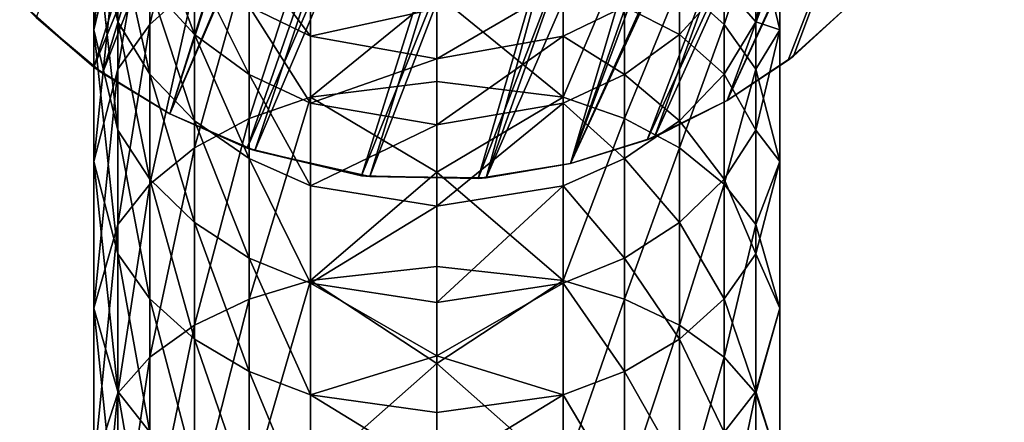
# Model space of a CAD drawing. Units: inches. Extents: x -6.7 to 6.7, y -4.4 to 4.4.
# Drawn here: x -0.7 to 0.9, y 1.6 to 2.3 of the extents above; entities that cross this region are included whole.
import ezdxf

# ---------------------------------------------------------------- set-up
doc = ezdxf.new("R2010")
doc.units = ezdxf.units.IN
doc.layers.get('0').update_dxf_attribs({"true_color": 0xc2ced6})

msp = doc.modelspace()

# ---------------------------------------------------------------- linework, layer by layer
for points in [[(-0.0285, 3.8566), (-0.5513, 2.1866), (-0.6703, 2.2924), (-0.0285, 3.8566)], [(-0.0285, 3.8566), (-0.6438, 2.2668), (-0.5372, 2.1769), (-0.0285, 3.8566)], [(0.131, 3.849), (-0.5513, 2.1866), (-0.0285, 3.8566), (0.131, 3.849)], [(0.131, 3.849), (-0.4293, 2.1119), (-0.5513, 2.1866), (0.131, 3.849)], [(0.1181, 3.8513), (-0.0285, 3.8566), (-0.5372, 2.1769), (0.1181, 3.8513)], [(0.1181, 3.8513), (-0.5372, 2.1769), (-0.4293, 2.1119), (0.1181, 3.8513)], [(0.2915, 3.8108), (0.1181, 3.8513), (-0.4293, 2.1119), (0.2915, 3.8108)], [(0.3037, 3.8071), (-0.4293, 2.1119), (0.131, 3.849), (0.3037, 3.8071)], [(0.2915, 3.8108), (-0.4293, 2.1119), (-0.2927, 2.0528), (0.2915, 3.8108)], [(-0.3049, 2.0565), (-0.4293, 2.1119), (0.3037, 3.8071), (-0.3049, 2.0565)], [(0.3037, 3.8071), (0.4281, 3.7517), (-0.3049, 2.0565), (0.3037, 3.8071)], [(-0.2927, 2.0528), (0.4281, 3.7517), (0.2915, 3.8108), (-0.2927, 2.0528)], [(0.4281, 3.7517), (-0.1211, 2.0121), (-0.3049, 2.0565), (0.4281, 3.7517)], [(0.4281, 3.7517), (-0.2927, 2.0528), (-0.1077, 2.0109), (0.4281, 3.7517)], [(0.4281, 3.7517), (0.5504, 3.6768), (-0.1211, 2.0121), (0.4281, 3.7517)], [(0.4281, 3.7517), (-0.1077, 2.0109), (0.536, 3.6867), (0.4281, 3.7517)], [(0.536, 3.6867), (-0.1077, 2.0109), (0.079, 2.0085), (0.536, 3.6867)], [(0.6426, 3.5968), (0.536, 3.6867), (0.079, 2.0085), (0.6426, 3.5968)], [(0.5504, 3.6768), (0.0661, 2.0079), (-0.1211, 2.0121), (0.5504, 3.6768)], [(0.6699, 3.5702), (0.0661, 2.0079), (0.5504, 3.6768), (0.6699, 3.5702)], [(0.6426, 3.5968), (0.079, 2.0085), (0.7298, 3.5009), (0.6426, 3.5968)], [(0.6699, 3.5702), (0.2147, 2.032), (0.0661, 2.0079), (0.6699, 3.5702)], [(0.7513, 3.471), (0.2147, 2.032), (0.6699, 3.5702), (0.7513, 3.471)], [(0.7298, 3.5009), (0.079, 2.0085), (0.2147, 2.032), (0.7298, 3.5009)], [(0.8171, 3.3677), (0.7298, 3.5009), (0.2147, 2.032), (0.8171, 3.3677)], [(0.8246, 3.3524), (0.2147, 2.032), (0.7513, 3.471), (0.8246, 3.3524)], [(0.8171, 3.3677), (0.2147, 2.032), (0.3497, 2.074), (0.8171, 3.3677)], [(0.8171, 3.3677), (0.3497, 2.074), (0.8731, 3.2361), (0.8171, 3.3677)], [(0.8246, 3.3524), (0.3381, 2.0697), (0.2147, 2.032), (0.8246, 3.3524)], [(0.8246, 3.3524), (0.8731, 3.2361), (0.3381, 2.0697), (0.8246, 3.3524)], [(0.8731, 3.2361), (0.4664, 2.1331), (0.3381, 2.0697), (0.8731, 3.2361)], [(0.8731, 3.2361), (0.3497, 2.074), (0.4664, 2.1331), (0.8731, 3.2361)], [(0.9117, 3.0923), (0.4664, 2.1331), (0.8731, 3.2361), (0.9117, 3.0923)], [(0.9097, 3.105), (0.8731, 3.2361), (0.4664, 2.1331), (0.9097, 3.105)], [(0.4664, 2.1331), (0.5731, 2.2043), (0.9097, 3.105), (0.4664, 2.1331)], [(0.6644, 2.2886), (0.9097, 3.105), (0.5731, 2.2043), (0.6644, 2.2886)], [(0.4664, 2.1331), (0.9117, 3.0923), (0.5642, 2.1978), (0.4664, 2.1331)], [(0.6644, 2.2886), (0.5642, 2.1978), (0.9117, 3.0923), (0.6644, 2.2886)], [(-0.5512, 2.2467), (-0.5125, 2.408), (-0.5125, 2.6046), (-0.5512, 2.2467)], [(-0.5125, 2.6046), (-0.5512, 2.432), (-0.5512, 2.2467), (-0.5125, 2.6046)], [(-0.5125, 2.2595), (-0.5512, 2.432), (-0.5512, 2.5889), (-0.5125, 2.2595)], [(-0.5512, 2.5889), (-0.5125, 2.4068), (-0.5125, 2.2595), (-0.5512, 2.5889)], [(-0.4613, 2.2555), (-0.3897, 2.32), (-0.3897, 2.5566), (-0.4613, 2.2555)], [(-0.3897, 2.5566), (-0.4613, 2.4865), (-0.4613, 2.2555), (-0.3897, 2.5566)], [(-0.5125, 2.1833), (-0.4613, 2.2555), (-0.4613, 2.4865), (-0.5125, 2.1833)], [(-0.4613, 2.4865), (-0.5125, 2.408), (-0.5125, 2.1833), (-0.4613, 2.4865)], [(0.3897, 2.32), (0.4613, 2.2555), (0.4613, 2.4865), (0.3897, 2.32)], [(0.5125, 2.408), (0.4613, 2.4865), (0.4613, 2.2555), (0.5125, 2.408)], [(-0.5125, 2.0853), (-0.5512, 2.2467), (-0.5512, 2.432), (-0.5125, 2.0853)], [(-0.5512, 2.432), (-0.5125, 2.2595), (-0.5125, 2.0853), (-0.5512, 2.432)], [(-0.3897, 2.239), (-0.4613, 2.3181), (-0.4613, 2.4337), (-0.3897, 2.239)], [(-0.4613, 2.4337), (-0.3897, 2.3513), (-0.3897, 2.239), (-0.4613, 2.4337)], [(0.5512, 2.432), (0.5125, 2.2595), (0.5125, 2.4068), (0.5512, 2.432)], [(0.5125, 2.2595), (0.5512, 2.432), (0.5512, 2.2467), (0.5125, 2.2595)], [(0.5125, 2.408), (0.5512, 2.2467), (0.5512, 2.432), (0.5125, 2.408)], [(-0.5512, 2.0348), (-0.5125, 2.1833), (-0.5125, 2.408), (-0.5512, 2.0348)], [(-0.5125, 2.408), (-0.5512, 2.2467), (-0.5512, 2.0348), (-0.5125, 2.408)], [(-0.4613, 2.1755), (-0.5125, 2.2595), (-0.5125, 2.4068), (-0.4613, 2.1755)], [(-0.5125, 2.4068), (-0.4613, 2.3181), (-0.4613, 2.1755), (-0.5125, 2.4068)], [(-0.3016, 2.1044), (-0.2029, 2.1383), (-0.2029, 2.4099), (-0.3016, 2.1044)], [(-0.2029, 2.4099), (-0.3016, 2.3724), (-0.3016, 2.1044), (-0.2029, 2.4099)], [(-0.2029, 2.4099), (-0.2029, 2.1383), (0, 2.3042), (-0.2029, 2.4099)], [(0.2029, 2.1383), (0.2029, 2.4099), (0, 2.3042), (0.2029, 2.1383)], [(0.3016, 2.3724), (0.2029, 2.4099), (0.2029, 2.1383), (0.3016, 2.3724)], [(0.4613, 2.2555), (0.5125, 2.1833), (0.5125, 2.408), (0.4613, 2.2555)], [(0.4613, 2.3181), (0.5125, 2.4068), (0.5125, 2.2595), (0.4613, 2.3181)], [(0.5512, 2.2467), (0.5125, 2.408), (0.5125, 2.1833), (0.5512, 2.2467)], [(-0.3897, 2.0571), (-0.3016, 2.1044), (-0.3016, 2.3724), (-0.3897, 2.0571)], [(-0.3016, 2.3724), (-0.3897, 2.32), (-0.3897, 2.0571), (-0.3016, 2.3724)], [(-0.2029, 2.2365), (-0.3016, 2.2843), (-0.3016, 2.3679), (-0.2029, 2.2365)], [(-0.3016, 2.3679), (-0.2029, 2.3186), (-0.2029, 2.2365), (-0.3016, 2.3679)], [(0.2029, 2.1383), (0.3016, 2.1044), (0.3016, 2.3724), (0.2029, 2.1383)], [(0.3897, 2.32), (0.3016, 2.3724), (0.3016, 2.1044), (0.3897, 2.32)], [(-0.3016, 2.1748), (-0.3897, 2.239), (-0.3897, 2.3513), (-0.3016, 2.1748)], [(-0.3897, 2.3513), (-0.3016, 2.2843), (-0.3016, 2.1748), (-0.3897, 2.3513)], [(0.3016, 2.2843), (0.3897, 2.3513), (0.3897, 2.239), (0.3016, 2.2843)], [(0.4613, 2.3181), (0.3897, 2.239), (0.3897, 2.3513), (0.4613, 2.3181)], [(-0.4613, 1.9988), (-0.3897, 2.0571), (-0.3897, 2.32), (-0.4613, 1.9988)], [(-0.3897, 2.32), (-0.4613, 2.2555), (-0.4613, 1.9988), (-0.3897, 2.32)], [(-0.3897, 2.1005), (-0.4613, 2.1755), (-0.4613, 2.3181), (-0.3897, 2.1005)], [(-0.4613, 2.3181), (-0.3897, 2.239), (-0.3897, 2.1005), (-0.4613, 2.3181)], [(-0.2029, 2.2365), (-0.2029, 2.3186), (0, 2.2812), (-0.2029, 2.2365)], [(0, 2.2003), (0, 2.2812), (0.2029, 2.3186), (0, 2.2003)], [(0.2029, 2.3186), (0.2029, 2.2365), (0, 2.2003), (0.2029, 2.3186)], [(0.3016, 2.2843), (0.2029, 2.2365), (0.2029, 2.3186), (0.3016, 2.2843)], [(0.3016, 2.1044), (0.3897, 2.0571), (0.3897, 2.32), (0.3016, 2.1044)], [(0.4613, 2.2555), (0.3897, 2.32), (0.3897, 2.0571), (0.4613, 2.2555)], [(0.3897, 2.239), (0.4613, 2.3181), (0.4613, 2.1755), (0.3897, 2.239)], [(0.5125, 2.2595), (0.4613, 2.1755), (0.4613, 2.3181), (0.5125, 2.2595)], [(0, 2.1639), (0, 2.3042), (-0.2029, 2.1383), (0, 2.1639)], [(0, 2.3042), (0, 2.1639), (0.2029, 2.1383), (0, 2.3042)], [(-0.6438, 2.2668), (-0.6703, 2.2924), (-0.5513, 2.1866), (-0.6438, 2.2668)], [(-0.2029, 2.1289), (-0.3016, 2.1748), (-0.3016, 2.2843), (-0.2029, 2.1289)], [(-0.3016, 2.2843), (-0.2029, 2.2365), (-0.2029, 2.1289), (-0.3016, 2.2843)], [(0, 2.2812), (0, 2.2003), (-0.2029, 2.2365), (0, 2.2812)], [(0.2029, 2.2365), (0.3016, 2.2843), (0.3016, 2.1748), (0.2029, 2.2365)], [(0.3897, 2.239), (0.3016, 2.1748), (0.3016, 2.2843), (0.3897, 2.239)], [(0.5731, 2.2043), (0.5642, 2.1978), (0.6644, 2.2886), (0.5731, 2.2043)], [(0.6644, 2.2886), (0.6644, 2.2886), (0.5731, 2.2043), (0.6644, 2.2886)], [(-0.5513, 2.1866), (-0.5372, 2.1769), (-0.6438, 2.2668), (-0.5513, 2.1866)], [(-0.5125, 1.8863), (-0.5512, 2.0348), (-0.5512, 2.2467), (-0.5125, 1.8863)], [(-0.5512, 2.2467), (-0.5125, 2.0853), (-0.5125, 1.8863), (-0.5512, 2.2467)], [(-0.4613, 2.0068), (-0.5125, 2.0853), (-0.5125, 2.2595), (-0.4613, 2.0068)], [(-0.5125, 2.2595), (-0.4613, 2.1755), (-0.4613, 2.0068), (-0.5125, 2.2595)], [(-0.5125, 1.9335), (-0.4613, 1.9988), (-0.4613, 2.2555), (-0.5125, 1.9335)], [(-0.4613, 2.2555), (-0.5125, 2.1833), (-0.5125, 1.9335), (-0.4613, 2.2555)], [(0.3897, 2.0571), (0.4613, 1.9988), (0.4613, 2.2555), (0.3897, 2.0571)], [(0.4613, 2.1755), (0.5125, 2.2595), (0.5125, 2.0853), (0.4613, 2.1755)], [(0.5125, 2.1833), (0.4613, 2.2555), (0.4613, 1.9988), (0.5125, 2.1833)], [(0.5512, 2.2467), (0.5125, 2.0853), (0.5125, 2.2595), (0.5512, 2.2467)], [(0.5125, 2.0853), (0.5512, 2.2467), (0.5512, 2.0348), (0.5125, 2.0853)], [(0.5125, 2.1833), (0.5512, 2.0348), (0.5512, 2.2467), (0.5125, 2.1833)], [(-0.3016, 2.0396), (-0.3897, 2.1005), (-0.3897, 2.239), (-0.3016, 2.0396)], [(-0.3897, 2.239), (-0.3016, 2.1748), (-0.3016, 2.0396), (-0.3897, 2.239)], [(-0.2029, 2.1289), (-0.2029, 2.2365), (0, 2.2003), (-0.2029, 2.1289)], [(0, 2.0942), (0, 2.2003), (0.2029, 2.2365), (0, 2.0942)], [(0.2029, 2.2365), (0.2029, 2.1289), (0, 2.0942), (0.2029, 2.2365)], [(0.3016, 2.1748), (0.2029, 2.1289), (0.2029, 2.2365), (0.3016, 2.1748)], [(0.3016, 2.1748), (0.3897, 2.239), (0.3897, 2.1005), (0.3016, 2.1748)], [(0.4613, 2.1755), (0.3897, 2.1005), (0.3897, 2.239), (0.4613, 2.1755)], [(0, 2.2003), (0, 2.0942), (-0.2029, 2.1289), (0, 2.2003)], [(0.5642, 2.1978), (0.5731, 2.2043), (0.4664, 2.1331), (0.5642, 2.1978)], [(-0.5372, 2.1769), (-0.5513, 2.1866), (-0.4293, 2.1119), (-0.5372, 2.1769)], [(-0.5512, 1.7992), (-0.5125, 1.9335), (-0.5125, 2.1833), (-0.5512, 1.7992)], [(-0.5125, 2.1833), (-0.5512, 2.0348), (-0.5512, 1.7992), (-0.5125, 2.1833)], [(0.4613, 1.9988), (0.5125, 1.9335), (0.5125, 2.1833), (0.4613, 1.9988)], [(0.4664, 2.1331), (0.4664, 2.1331), (0.5642, 2.1978), (0.4664, 2.1331)], [(0.5512, 2.0348), (0.5125, 2.1833), (0.5125, 1.9335), (0.5512, 2.0348)], [(-0.4293, 2.1119), (-0.4293, 2.1119), (-0.5372, 2.1769), (-0.4293, 2.1119)], [(-0.3897, 1.9367), (-0.4613, 2.0068), (-0.4613, 2.1755), (-0.3897, 1.9367)], [(-0.4613, 2.1755), (-0.3897, 2.1005), (-0.3897, 1.9367), (-0.4613, 2.1755)], [(-0.2029, 1.9961), (-0.3016, 2.0396), (-0.3016, 2.1748), (-0.2029, 1.9961)], [(-0.3016, 2.1748), (-0.2029, 2.1289), (-0.2029, 1.9961), (-0.3016, 2.1748)], [(0.2029, 2.1289), (0.3016, 2.1748), (0.3016, 2.0396), (0.2029, 2.1289)], [(0.3897, 2.1005), (0.3016, 2.0396), (0.3016, 2.1748), (0.3897, 2.1005)], [(0.3897, 2.1005), (0.4613, 2.1755), (0.4613, 2.0068), (0.3897, 2.1005)], [(0.5125, 2.0853), (0.4613, 2.0068), (0.4613, 2.1755), (0.5125, 2.0853)], [(-0.2029, 2.1383), (0, 2.0177), (0, 2.1639), (-0.2029, 2.1383)], [(0.2029, 2.1383), (0, 2.1639), (0, 2.0177), (0.2029, 2.1383)], [(-0.3016, 1.8136), (-0.2029, 1.8435), (-0.2029, 2.1383), (-0.3016, 1.8136)], [(-0.2029, 2.1383), (-0.3016, 2.1044), (-0.3016, 1.8136), (-0.2029, 2.1383)], [(-0.2029, 2.1383), (-0.2029, 1.8435), (0, 2.0177), (-0.2029, 2.1383)], [(0.2029, 1.8435), (0.2029, 2.1383), (0, 2.0177), (0.2029, 1.8435)], [(0.3016, 2.1044), (0.2029, 2.1383), (0.2029, 1.8435), (0.3016, 2.1044)], [(-0.2029, 1.9961), (-0.2029, 2.1289), (0, 2.0942), (-0.2029, 1.9961)], [(0, 1.9632), (0, 2.0942), (0.2029, 2.1289), (0, 1.9632)], [(0.2029, 2.1289), (0.2029, 1.9961), (0, 1.9632), (0.2029, 2.1289)], [(0.3016, 2.0396), (0.2029, 1.9961), (0.2029, 2.1289), (0.3016, 2.0396)], [(0.3497, 2.074), (0.3381, 2.0697), (0.4664, 2.1331), (0.3497, 2.074)], [(0.4664, 2.1331), (0.4664, 2.1331), (0.3497, 2.074), (0.4664, 2.1331)], [(-0.4293, 2.1119), (-0.4293, 2.1119), (-0.3049, 2.0565), (-0.4293, 2.1119)], [(-0.3049, 2.0565), (-0.2927, 2.0528), (-0.4293, 2.1119), (-0.3049, 2.0565)], [(-0.3897, 1.7717), (-0.3016, 1.8136), (-0.3016, 2.1044), (-0.3897, 1.7717)], [(-0.3016, 2.1044), (-0.3897, 2.0571), (-0.3897, 1.7717), (-0.3016, 2.1044)], [(0.2029, 1.8435), (0.3016, 1.8136), (0.3016, 2.1044), (0.2029, 1.8435)], [(0.3897, 2.0571), (0.3016, 2.1044), (0.3016, 1.8136), (0.3897, 2.0571)], [(-0.3016, 1.8798), (-0.3897, 1.9367), (-0.3897, 2.1005), (-0.3016, 1.8798)], [(-0.3897, 2.1005), (-0.3016, 2.0396), (-0.3016, 1.8798), (-0.3897, 2.1005)], [(0, 2.0942), (0, 1.9632), (-0.2029, 1.9961), (0, 2.0942)], [(0.3016, 2.0396), (0.3897, 2.1005), (0.3897, 1.9367), (0.3016, 2.0396)], [(0.4613, 2.0068), (0.3897, 1.9367), (0.3897, 2.1005), (0.4613, 2.0068)], [(-0.4613, 1.814), (-0.5125, 1.8863), (-0.5125, 2.0853), (-0.4613, 1.814)], [(-0.5125, 2.0853), (-0.4613, 2.0068), (-0.4613, 1.814), (-0.5125, 2.0853)], [(0.3381, 2.0697), (0.3497, 2.074), (0.2147, 2.032), (0.3381, 2.0697)], [(0.4613, 2.0068), (0.5125, 2.0853), (0.5125, 1.8863), (0.4613, 2.0068)], [(0.5512, 2.0348), (0.5125, 1.8863), (0.5125, 2.0853), (0.5512, 2.0348)], [(-0.4613, 1.7201), (-0.3897, 1.7717), (-0.3897, 2.0571), (-0.4613, 1.7201)], [(-0.3897, 2.0571), (-0.4613, 1.9988), (-0.4613, 1.7201), (-0.3897, 2.0571)], [(0.2147, 2.032), (0.2147, 2.032), (0.3381, 2.0697), (0.2147, 2.032)], [(0.3016, 1.8136), (0.3897, 1.7717), (0.3897, 2.0571), (0.3016, 1.8136)], [(0.4613, 1.9988), (0.3897, 2.0571), (0.3897, 1.7717), (0.4613, 1.9988)], [(-0.2927, 2.0528), (-0.3049, 2.0565), (-0.1211, 2.0121), (-0.2927, 2.0528)], [(-0.1211, 2.0121), (-0.1077, 2.0109), (-0.2927, 2.0528), (-0.1211, 2.0121)], [(-0.5125, 1.665), (-0.5512, 1.7992), (-0.5512, 2.0348), (-0.5125, 1.665)], [(-0.5512, 2.0348), (-0.5125, 1.8863), (-0.5125, 1.665), (-0.5512, 2.0348)], [(-0.2029, 1.8391), (-0.3016, 1.8798), (-0.3016, 2.0396), (-0.2029, 1.8391)], [(-0.3016, 2.0396), (-0.2029, 1.9961), (-0.2029, 1.8391), (-0.3016, 2.0396)], [(0.079, 2.0085), (0.0661, 2.0079), (0.2147, 2.032), (0.079, 2.0085)], [(0.2147, 2.032), (0.2147, 2.032), (0.079, 2.0085), (0.2147, 2.032)], [(0.2029, 1.9961), (0.3016, 2.0396), (0.3016, 1.8798), (0.2029, 1.9961)], [(0.3897, 1.9367), (0.3016, 1.8798), (0.3016, 2.0396), (0.3897, 1.9367)], [(0.5125, 1.8863), (0.5512, 2.0348), (0.5512, 1.7992), (0.5125, 1.8863)], [(0.5125, 1.9335), (0.5512, 1.7992), (0.5512, 2.0348), (0.5125, 1.9335)], [(-0.2029, 1.8435), (0, 1.8662), (0, 2.0177), (-0.2029, 1.8435)], [(-0.1077, 2.0109), (-0.1211, 2.0121), (0.0661, 2.0079), (-0.1077, 2.0109)], [(0.0661, 2.0079), (0.079, 2.0085), (-0.1077, 2.0109), (0.0661, 2.0079)], [(0, 2.0177), (0, 1.8662), (0.2029, 1.8435), (0, 2.0177)], [(-0.5125, 1.6623), (-0.4613, 1.7201), (-0.4613, 1.9988), (-0.5125, 1.6623)], [(-0.4613, 1.9988), (-0.5125, 1.9335), (-0.5125, 1.6623), (-0.4613, 1.9988)], [(-0.3897, 1.7495), (-0.4613, 1.814), (-0.4613, 2.0068), (-0.3897, 1.7495)], [(-0.4613, 2.0068), (-0.3897, 1.9367), (-0.3897, 1.7495), (-0.4613, 2.0068)], [(-0.2029, 1.8391), (-0.2029, 1.9961), (0, 1.9632), (-0.2029, 1.8391)], [(0, 1.8083), (0, 1.9632), (0.2029, 1.9961), (0, 1.8083)], [(0.2029, 1.9961), (0.2029, 1.8391), (0, 1.8083), (0.2029, 1.9961)], [(0.3016, 1.8798), (0.2029, 1.8391), (0.2029, 1.9961), (0.3016, 1.8798)], [(0.3897, 1.9367), (0.4613, 2.0068), (0.4613, 1.814), (0.3897, 1.9367)], [(0.3897, 1.7717), (0.4613, 1.7201), (0.4613, 1.9988), (0.3897, 1.7717)], [(0.5125, 1.8863), (0.4613, 1.814), (0.4613, 2.0068), (0.5125, 1.8863)], [(0.5125, 1.9335), (0.4613, 1.9988), (0.4613, 1.7201), (0.5125, 1.9335)], [(0, 1.9632), (0, 1.8083), (-0.2029, 1.8391), (0, 1.9632)], [(-0.5512, 1.5436), (-0.5125, 1.6623), (-0.5125, 1.9335), (-0.5512, 1.5436)], [(-0.5125, 1.9335), (-0.5512, 1.7992), (-0.5512, 1.5436), (-0.5125, 1.9335)], [(-0.3016, 1.6971), (-0.3897, 1.7495), (-0.3897, 1.9367), (-0.3016, 1.6971)], [(-0.3897, 1.9367), (-0.3016, 1.8798), (-0.3016, 1.6971), (-0.3897, 1.9367)], [(0.3016, 1.8798), (0.3897, 1.9367), (0.3897, 1.7495), (0.3016, 1.8798)], [(0.4613, 1.814), (0.3897, 1.7495), (0.3897, 1.9367), (0.4613, 1.814)], [(0.4613, 1.7201), (0.5125, 1.6623), (0.5125, 1.9335), (0.4613, 1.7201)], [(0.5512, 1.7992), (0.5125, 1.9335), (0.5125, 1.6623), (0.5512, 1.7992)], [(-0.4613, 1.5997), (-0.5125, 1.665), (-0.5125, 1.8863), (-0.4613, 1.5997)], [(-0.5125, 1.8863), (-0.4613, 1.814), (-0.4613, 1.5997), (-0.5125, 1.8863)], [(0.4613, 1.814), (0.5125, 1.8863), (0.5125, 1.665), (0.4613, 1.814)], [(0.5512, 1.7992), (0.5125, 1.665), (0.5125, 1.8863), (0.5512, 1.7992)], [(-0.2029, 1.6597), (-0.3016, 1.6971), (-0.3016, 1.8798), (-0.2029, 1.6597)], [(-0.3016, 1.8798), (-0.2029, 1.8391), (-0.2029, 1.6597), (-0.3016, 1.8798)], [(0.2029, 1.8391), (0.3016, 1.8798), (0.3016, 1.6971), (0.2029, 1.8391)], [(0.3897, 1.7495), (0.3016, 1.6971), (0.3016, 1.8798), (0.3897, 1.7495)], [(0, 1.71), (0, 1.8662), (-0.2029, 1.8435), (0, 1.71)], [(0.2029, 1.8435), (0, 1.8662), (0, 1.71), (0.2029, 1.8435)], [(-0.3016, 1.5045), (-0.2029, 1.5303), (-0.2029, 1.8435), (-0.3016, 1.5045)], [(-0.2029, 1.8435), (-0.3016, 1.8136), (-0.3016, 1.5045), (-0.2029, 1.8435)], [(-0.2029, 1.8435), (-0.2029, 1.5303), (0, 1.71), (-0.2029, 1.8435)], [(-0.2029, 1.6597), (-0.2029, 1.8391), (0, 1.7225), (-0.2029, 1.6597)], [(0, 1.8083), (0, 1.7225), (-0.2029, 1.8391), (0, 1.8083)], [(0.2029, 1.5303), (0.2029, 1.8435), (0, 1.71), (0.2029, 1.5303)], [(0, 1.8083), (0.2029, 1.8391), (0, 1.7225), (0, 1.8083)], [(0, 1.7225), (0.2029, 1.8391), (0.2029, 1.6597), (0, 1.7225)], [(0.3016, 1.8136), (0.2029, 1.8435), (0.2029, 1.5303), (0.3016, 1.8136)], [(0.3016, 1.6971), (0.2029, 1.6597), (0.2029, 1.8391), (0.3016, 1.6971)], [(-0.3897, 1.5414), (-0.4613, 1.5997), (-0.4613, 1.814), (-0.3897, 1.5414)], [(-0.4613, 1.814), (-0.3897, 1.7495), (-0.3897, 1.5414), (-0.4613, 1.814)], [(-0.3897, 1.4684), (-0.3016, 1.5045), (-0.3016, 1.8136), (-0.3897, 1.4684)], [(-0.3016, 1.8136), (-0.3897, 1.7717), (-0.3897, 1.4684), (-0.3016, 1.8136)], [(0.2029, 1.5303), (0.3016, 1.5045), (0.3016, 1.8136), (0.2029, 1.5303)], [(0.3897, 1.7717), (0.3016, 1.8136), (0.3016, 1.5045), (0.3897, 1.7717)], [(0.3897, 1.7495), (0.4613, 1.814), (0.4613, 1.5997), (0.3897, 1.7495)], [(0.5125, 1.665), (0.4613, 1.5997), (0.4613, 1.814), (0.5125, 1.665)], [(-0.5125, 1.4249), (-0.5512, 1.5436), (-0.5512, 1.7992), (-0.5125, 1.4249)], [(-0.5512, 1.7992), (-0.5125, 1.665), (-0.5125, 1.4249), (-0.5512, 1.7992)], [(0.5125, 1.665), (0.5512, 1.7992), (0.5512, 1.5436), (0.5125, 1.665)], [(0.5125, 1.6623), (0.5512, 1.5436), (0.5512, 1.7992), (0.5125, 1.6623)], [(-0.4613, 1.424), (-0.3897, 1.4684), (-0.3897, 1.7717), (-0.4613, 1.424)], [(-0.3897, 1.7717), (-0.4613, 1.7201), (-0.4613, 1.424), (-0.3897, 1.7717)], [(0.3016, 1.5045), (0.3897, 1.4684), (0.3897, 1.7717), (0.3016, 1.5045)], [(0.4613, 1.7201), (0.3897, 1.7717), (0.3897, 1.4684), (0.4613, 1.7201)], [(-0.3016, 1.494), (-0.3897, 1.5414), (-0.3897, 1.7495), (-0.3016, 1.494)], [(-0.3897, 1.7495), (-0.3016, 1.6971), (-0.3016, 1.494), (-0.3897, 1.7495)], [(0.3016, 1.6971), (0.3897, 1.7495), (0.3897, 1.5414), (0.3016, 1.6971)], [(0.4613, 1.5997), (0.3897, 1.5414), (0.3897, 1.7495), (0.4613, 1.5997)], [(-0.5125, 1.3742), (-0.4613, 1.424), (-0.4613, 1.7201), (-0.5125, 1.3742)], [(-0.4613, 1.7201), (-0.5125, 1.6623), (-0.5125, 1.3742), (-0.4613, 1.7201)], [(0, 1.7225), (0, 1.6313), (-0.2029, 1.6597), (0, 1.7225)], [(-0.2029, 1.5303), (0, 1.5498), (0, 1.71), (-0.2029, 1.5303)], [(0, 1.7225), (0.2029, 1.6597), (0, 1.6313), (0, 1.7225)], [(0, 1.71), (0, 1.5498), (0.2029, 1.5303), (0, 1.71)], [(0.3897, 1.4684), (0.4613, 1.424), (0.4613, 1.7201), (0.3897, 1.4684)], [(0.5125, 1.6623), (0.4613, 1.7201), (0.4613, 1.424), (0.5125, 1.6623)], [(-0.2029, 1.4602), (-0.3016, 1.494), (-0.3016, 1.6971), (-0.2029, 1.4602)], [(-0.3016, 1.6971), (-0.2029, 1.6597), (-0.2029, 1.4602), (-0.3016, 1.6971)], [(0.2029, 1.6597), (0.3016, 1.6971), (0.3016, 1.494), (0.2029, 1.6597)], [(0.3897, 1.5414), (0.3016, 1.494), (0.3016, 1.6971), (0.3897, 1.5414)], [(-0.5512, 1.272), (-0.5125, 1.3742), (-0.5125, 1.6623), (-0.5512, 1.272)], [(-0.5125, 1.6623), (-0.5512, 1.5436), (-0.5512, 1.272), (-0.5125, 1.6623)], [(-0.4613, 1.3671), (-0.5125, 1.4249), (-0.5125, 1.665), (-0.4613, 1.3671)], [(-0.5125, 1.665), (-0.4613, 1.5997), (-0.4613, 1.3671), (-0.5125, 1.665)], [(0.4613, 1.5997), (0.5125, 1.665), (0.5125, 1.4249), (0.4613, 1.5997)], [(0.4613, 1.424), (0.5125, 1.3742), (0.5125, 1.6623), (0.4613, 1.424)], [(0.5512, 1.5436), (0.5125, 1.4249), (0.5125, 1.665), (0.5512, 1.5436)], [(0.5512, 1.5436), (0.5125, 1.6623), (0.5125, 1.3742), (0.5512, 1.5436)], [(-0.2029, 1.4602), (-0.2029, 1.6597), (0, 1.5353), (-0.2029, 1.4602)], [(0, 1.6313), (0, 1.5353), (-0.2029, 1.6597), (0, 1.6313)], [(0.2029, 1.6597), (0, 1.5353), (0, 1.6313), (0.2029, 1.6597)], [(0, 1.5353), (0.2029, 1.6597), (0.2029, 1.4602), (0, 1.5353)], [(0.3016, 1.494), (0.2029, 1.4602), (0.2029, 1.6597), (0.3016, 1.494)]]:
    msp.add_lwpolyline(points)

doc.saveas('drawing.dxf')
